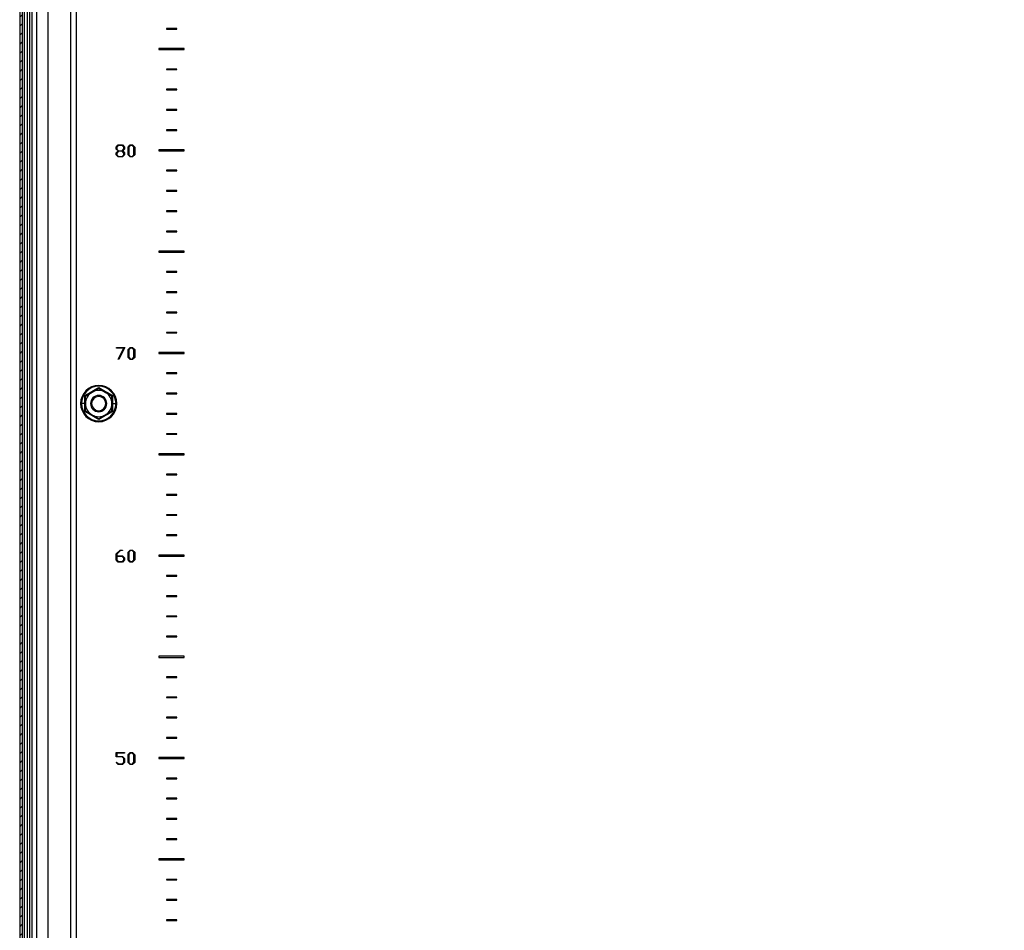
# Model space of a CAD drawing. Units: millimetres. Extents: x -761 to 6470, y -962 to 1260.
# Drawn here: x 3142 to 3628, y -129 to 321 of the extents above; entities that cross this region are included whole.
import ezdxf

# ---------------------------------------------------------------- set-up
doc = ezdxf.new("R2010")
doc.units = ezdxf.units.MM

msp = doc.modelspace()

# ---------------------------------------------------------------- hatches: boundary and pattern name
at = {"linetype": 'Continuous', "lineweight": 18}
h = msp.add_hatch(dxfattribs=at)
h.set_pattern_fill('ANSI31', style=0)
edge = h.paths.add_edge_path(flags=0)
edge.add_line((3144.15, -566.53), (3144.15, -555.93))
edge.add_line((3144.15, -555.93), (3142.95, -555.93))
edge.add_line((3142.95, -555.93), (3142.95, -566.53))
edge.add_arc((3145.35, -566.53), 2.4, 180, 270)
edge.add_line((3145.35, -568.93), (4139.25, -568.93))
edge.add_arc((4139.25, -566.53), 2.4, 270, 360)
edge.add_line((4141.65, -566.53), (4141.65, 828.67))
edge.add_arc((4139.25, 828.67), 2.4, 0, 90)
edge.add_line((4139.25, 831.07), (3144.05, 831.07))
edge.add_arc((3144.05, 828.67), 2.4, 90, 180)
edge.add_line((3141.65, 828.67), (3141.65, -565.93))
edge.add_line((3141.65, -565.93), (3142.85, -565.93))
edge.add_line((3142.85, -565.93), (3142.85, 828.67))
edge.add_arc((3144.05, 828.67), 1.2, 90, 180, ccw=False)
edge.add_line((3144.05, 829.87), (4139.25, 829.87))
edge.add_arc((4139.25, 828.67), 1.2, 0, 90, ccw=False)
edge.add_line((4140.45, 828.67), (4140.45, -566.53))
edge.add_arc((4139.25, -566.53), 1.2, 270, 360, ccw=False)
edge.add_line((4139.25, -567.73), (3145.35, -567.73))
edge.add_arc((3145.35, -566.53), 1.2, 180, 270, ccw=False)

# ---------------------------------------------------------------- linework, layer by layer
at = {"color": 7, "linetype": 'Continuous', "lineweight": 25}
for p, q in [((3141.65, 828.67), (3141.65, -565.93)), ((3142.85, 828.67), (3142.85, -565.93)), ((3145.55, -564.64), (3145.55, 826.78)), ((3146.61, -562.73), (3146.61, 824.87)), ((3147.87, -561.47), (3147.87, 823.62)), ((3150.13, -560.38), (3150.13, 822.52)), ((3155.75, -554.76), (3155.75, 816.9)), ((3166.65, 804.47), (3166.65, -542.33)), ((3169.45, 804.47), (3169.45, -542.33)), ((3219.15, 316.22), (3214.15, 316.22)), ((3214.15, 316.22), (3214.15, 315.92)), ((3214.15, 315.92), (3219.15, 315.92)), ((3219.15, 315.92), (3219.15, 316.22)), ((3222.9, 306.32), (3210.4, 306.32)), ((3210.4, 306.32), (3210.4, 305.82)), ((3222.9, 305.82), (3222.9, 306.32)), ((3210.4, 305.82), (3222.9, 305.82)), ((3219.15, 296.22), (3214.15, 296.22)), ((3214.15, 296.22), (3214.15, 295.92)), ((3214.15, 295.92), (3219.15, 295.92)), ((3219.15, 295.92), (3219.15, 296.22)), ((3219.15, 286.22), (3214.15, 286.22)), ((3214.15, 286.22), (3214.15, 285.92)), ((3214.15, 285.92), (3219.15, 285.92)), ((3219.15, 285.92), (3219.15, 286.22)), ((3219.15, 276.22), (3214.15, 276.22)), ((3214.15, 276.22), (3214.15, 275.92)), ((3214.15, 275.92), (3219.15, 275.92)), ((3219.15, 275.92), (3219.15, 276.22)), ((3219.15, 266.22), (3214.15, 266.22)), ((3214.15, 266.22), (3214.15, 265.92)), ((3214.15, 265.92), (3219.15, 265.92)), ((3219.15, 265.92), (3219.15, 266.22)), ((3189.29, 257.71), (3190.33, 258.73)), ((3189.29, 256.66), (3189.29, 257.71)), ((3190.49, 258.47), (3189.65, 257.62)), ((3189.65, 257.62), (3189.65, 256.74)), ((3190.33, 258.73), (3192.39, 258.73)), ((3192.23, 258.47), (3190.49, 258.47)), ((3193.1, 257.6), (3192.23, 258.47)), ((3192.39, 258.73), (3193.45, 257.68)), ((3193.1, 256.76), (3193.1, 257.6)), ((3193.45, 257.68), (3193.45, 256.68)), ((3195.21, 257.71), (3196.25, 258.73)), ((3195.21, 253.84), (3195.21, 257.71)), ((3196.41, 258.47), (3195.56, 257.62)), ((3195.56, 257.62), (3195.56, 253.88)), ((3196.25, 258.73), (3197.36, 258.73)), ((3197.2, 258.47), (3196.41, 258.47)), ((3198.06, 257.6), (3197.2, 258.47)), ((3197.36, 258.73), (3198.42, 257.68)), ((3198.06, 253.9), (3198.06, 257.6)), ((3198.42, 257.68), (3198.42, 253.86)), ((3190.22, 255.77), (3189.29, 256.66)), ((3189.29, 254.89), (3190.22, 255.77)), ((3189.29, 253.84), (3189.29, 254.89)), ((3190.33, 252.82), (3189.29, 253.84)), ((3189.65, 256.74), (3190.49, 255.89)), ((3190.49, 255.61), (3189.65, 254.77)), ((3189.65, 254.77), (3189.65, 253.88)), ((3189.65, 253.88), (3190.49, 253.03)), ((3192.4, 252.82), (3190.33, 252.82)), ((3190.49, 255.89), (3192.23, 255.89)), ((3192.23, 255.61), (3190.49, 255.61)), ((3190.49, 253.03), (3192.23, 253.03)), ((3192.23, 255.89), (3193.1, 256.76)), ((3193.1, 254.74), (3192.23, 255.61)), ((3192.23, 253.03), (3193.1, 253.9)), ((3193.45, 253.86), (3192.4, 252.82)), ((3193.45, 256.68), (3192.52, 255.77)), ((3192.52, 255.77), (3193.45, 254.86)), ((3193.1, 253.9), (3193.1, 254.74)), ((3193.45, 254.86), (3193.45, 253.86)), ((3196.24, 252.82), (3195.21, 253.84)), ((3195.56, 253.88), (3196.41, 253.03)), ((3197.36, 252.82), (3196.24, 252.82)), ((3196.41, 253.03), (3197.2, 253.03)), ((3197.2, 253.03), (3198.06, 253.9)), ((3198.42, 253.86), (3197.36, 252.82)), ((3222.9, 256.32), (3210.4, 256.32)), ((3210.4, 256.32), (3210.4, 255.82)), ((3210.4, 255.82), (3222.9, 255.82)), ((3222.9, 255.82), (3222.9, 256.32)), ((3219.15, 246.22), (3214.15, 246.22)), ((3214.15, 246.22), (3214.15, 245.92)), ((3214.15, 245.92), (3219.15, 245.92)), ((3219.15, 245.92), (3219.15, 246.22)), ((3219.15, 236.22), (3214.15, 236.22)), ((3214.15, 236.22), (3214.15, 235.92)), ((3214.15, 235.92), (3219.15, 235.92)), ((3219.15, 235.92), (3219.15, 236.22)), ((3219.15, 226.22), (3214.15, 226.22)), ((3214.15, 226.22), (3214.15, 225.92)), ((3214.15, 225.92), (3219.15, 225.92)), ((3219.15, 225.92), (3219.15, 226.22)), ((3219.15, 216.22), (3214.15, 216.22)), ((3214.15, 216.22), (3214.15, 215.92)), ((3214.15, 215.92), (3219.15, 215.92)), ((3219.15, 215.92), (3219.15, 216.22)), ((3222.9, 206.32), (3210.4, 206.32)), ((3210.4, 206.32), (3210.4, 205.82)), ((3210.4, 205.82), (3222.9, 205.82)), ((3222.9, 205.82), (3222.9, 206.32)), ((3219.15, 196.22), (3214.15, 196.22)), ((3214.15, 196.22), (3214.15, 195.92)), ((3214.15, 195.92), (3219.15, 195.92)), ((3219.15, 195.92), (3219.15, 196.22)), ((3219.15, 186.22), (3214.15, 186.22)), ((3214.15, 186.22), (3214.15, 185.92)), ((3214.15, 185.92), (3219.15, 185.92)), ((3219.15, 185.92), (3219.15, 186.22)), ((3219.15, 176.22), (3214.15, 176.22)), ((3214.15, 176.22), (3214.15, 175.92)), ((3214.15, 175.92), (3219.15, 175.92)), ((3219.15, 175.92), (3219.15, 176.22)), ((3219.15, 166.22), (3214.15, 166.22)), ((3214.15, 166.22), (3214.15, 165.92)), ((3214.15, 165.92), (3219.15, 165.92)), ((3219.15, 165.92), (3219.15, 166.22)), ((3189.36, 158.49), (3189.36, 158.76)), ((3189.36, 158.76), (3193.49, 158.76)), ((3193.06, 158.49), (3189.36, 158.49)), ((3190.25, 152.95), (3193.06, 158.49)), ((3193.49, 158.76), (3190.52, 152.85)), ((3195.21, 157.74), (3196.25, 158.76)), ((3195.21, 153.86), (3195.21, 157.74)), ((3196.41, 158.5), (3195.56, 157.65)), ((3195.56, 157.65), (3195.56, 153.91)), ((3196.25, 158.76), (3197.36, 158.76)), ((3197.2, 158.5), (3196.41, 158.5)), ((3198.06, 157.63), (3197.2, 158.5)), ((3197.36, 158.76), (3198.42, 157.71)), ((3198.06, 153.93), (3198.06, 157.63)), ((3198.42, 157.71), (3198.42, 153.89)), ((3222.9, 156.32), (3210.4, 156.32)), ((3210.4, 156.32), (3210.4, 155.82)), ((3210.4, 155.82), (3222.9, 155.82)), ((3222.9, 155.82), (3222.9, 156.32)), ((3190.52, 152.85), (3190.25, 152.95)), ((3196.24, 152.85), (3195.21, 153.86)), ((3195.56, 153.91), (3196.41, 153.06)), ((3197.36, 152.85), (3196.24, 152.85)), ((3196.41, 153.06), (3197.2, 153.06)), ((3197.2, 153.06), (3198.06, 153.93)), ((3198.42, 153.89), (3197.36, 152.85)), ((3219.15, 146.22), (3214.15, 146.22)), ((3214.15, 146.22), (3214.15, 145.92)), ((3214.15, 145.92), (3219.15, 145.92)), ((3219.15, 145.92), (3219.15, 146.22)), ((3219.15, 136.22), (3214.15, 136.22)), ((3214.15, 136.22), (3214.15, 135.92)), ((3219.15, 135.92), (3219.15, 136.22)), ((3173.84, 131.07), (3173.81, 135.02)), ((3180.65, 134.57), (3180.65, 135.07)), ((3187.49, 135.02), (3187.47, 131.07)), ((3214.15, 135.92), (3219.15, 135.92)), ((3173.84, 131.07), (3172.11, 131.07)), ((3173.81, 127.12), (3173.84, 131.07)), ((3180.65, 127.57), (3180.65, 127.07)), ((3187.47, 131.07), (3187.49, 127.12)), ((3187.47, 131.07), (3189.2, 131.07)), ((3219.15, 126.22), (3214.15, 126.22)), ((3214.15, 126.22), (3214.15, 125.92)), ((3214.15, 125.92), (3219.15, 125.92)), ((3219.15, 125.92), (3219.15, 126.22)), ((3219.15, 116.22), (3214.15, 116.22)), ((3214.15, 116.22), (3214.15, 115.92)), ((3214.15, 115.92), (3219.15, 115.92)), ((3219.15, 115.92), (3219.15, 116.22)), ((3222.9, 106.32), (3210.4, 106.32)), ((3210.4, 106.32), (3210.4, 105.82)), ((3210.4, 105.82), (3222.9, 105.82)), ((3222.9, 105.82), (3222.9, 106.32)), ((3219.15, 96.22), (3214.15, 96.22)), ((3214.15, 96.22), (3214.15, 95.92)), ((3214.15, 95.92), (3219.15, 95.92)), ((3219.15, 95.92), (3219.15, 96.22)), ((3219.15, 86.22), (3214.15, 86.22)), ((3214.15, 86.22), (3214.15, 85.92)), ((3214.15, 85.92), (3219.15, 85.92)), ((3219.15, 85.92), (3219.15, 86.22)), ((3219.15, 76.22), (3214.15, 76.22)), ((3214.15, 76.22), (3214.15, 75.92)), ((3214.15, 75.92), (3219.15, 75.92)), ((3219.15, 75.92), (3219.15, 76.22)), ((3219.15, 66.22), (3214.15, 66.22)), ((3214.15, 66.22), (3214.15, 65.92)), ((3214.15, 65.92), (3219.15, 65.92)), ((3219.15, 65.92), (3219.15, 66.22)), ((3189.29, 56.83), (3191.28, 58.79)), ((3191.45, 58.52), (3189.65, 56.74)), ((3191.28, 58.79), (3192.44, 58.79)), ((3192.44, 58.52), (3191.45, 58.52)), ((3192.44, 58.79), (3192.44, 58.52)), ((3195.21, 57.76), (3196.25, 58.79)), ((3196.41, 58.53), (3195.56, 57.68)), ((3196.25, 58.79), (3197.36, 58.79)), ((3197.2, 58.53), (3196.41, 58.53)), ((3198.06, 57.66), (3197.2, 58.53)), ((3197.36, 58.79), (3198.42, 57.74)), ((3189.29, 53.89), (3189.29, 56.83)), ((3190.33, 52.87), (3189.29, 53.89)), ((3189.65, 56.74), (3189.65, 55.97)), ((3189.65, 55.97), (3192.39, 55.97)), ((3189.65, 55.67), (3189.65, 53.93)), ((3192.23, 55.67), (3189.65, 55.67)), ((3189.65, 53.93), (3190.49, 53.09)), ((3193.1, 54.8), (3192.23, 55.67)), ((3192.23, 53.09), (3193.1, 53.96)), ((3192.39, 55.97), (3193.45, 54.92)), ((3193.45, 53.92), (3192.4, 52.87)), ((3193.1, 53.96), (3193.1, 54.8)), ((3193.45, 54.92), (3193.45, 53.92)), ((3195.21, 53.89), (3195.21, 57.76)), ((3196.24, 52.87), (3195.21, 53.89)), ((3195.56, 57.68), (3195.56, 53.93)), ((3195.56, 53.93), (3196.41, 53.09)), ((3197.2, 53.09), (3198.06, 53.96)), ((3198.42, 53.92), (3197.36, 52.87)), ((3198.06, 53.96), (3198.06, 57.66)), ((3198.42, 57.74), (3198.42, 53.92)), ((3222.9, 56.32), (3210.4, 56.32)), ((3210.4, 56.32), (3210.4, 55.82)), ((3210.4, 55.82), (3222.9, 55.82)), ((3222.9, 55.82), (3222.9, 56.32)), ((3192.4, 52.87), (3190.33, 52.87)), ((3190.49, 53.09), (3192.23, 53.09)), ((3197.36, 52.87), (3196.24, 52.87)), ((3196.41, 53.09), (3197.2, 53.09)), ((3219.15, 46.22), (3214.15, 46.22)), ((3214.15, 46.22), (3214.15, 45.92)), ((3214.15, 45.92), (3219.15, 45.92)), ((3219.15, 45.92), (3219.15, 46.22)), ((3219.15, 36.22), (3214.15, 36.22)), ((3214.15, 36.22), (3214.15, 35.92)), ((3214.15, 35.92), (3219.15, 35.92)), ((3219.15, 35.92), (3219.15, 36.22)), ((3219.15, 26.22), (3214.15, 26.22)), ((3214.15, 26.22), (3214.15, 25.92)), ((3214.15, 25.92), (3219.15, 25.92)), ((3219.15, 25.92), (3219.15, 26.22)), ((3219.15, 16.22), (3214.15, 16.22)), ((3214.15, 16.22), (3214.15, 15.92)), ((3214.15, 15.92), (3219.15, 15.92)), ((3219.15, 15.92), (3219.15, 16.22)), ((3222.9, 6.32), (3210.4, 6.32)), ((3210.4, 6.32), (3210.4, 5.82)), ((3210.4, 5.82), (3222.9, 5.82)), ((3222.9, 5.82), (3222.9, 6.32)), ((3219.15, -3.78), (3214.15, -3.78)), ((3214.15, -3.78), (3214.15, -4.08)), ((3214.15, -4.08), (3219.15, -4.08)), ((3219.15, -4.08), (3219.15, -3.78)), ((3219.15, -13.78), (3214.15, -13.78)), ((3214.15, -13.78), (3214.15, -14.08)), ((3214.15, -14.08), (3219.15, -14.08)), ((3219.15, -14.08), (3219.15, -13.78)), ((3219.15, -23.78), (3214.15, -23.78)), ((3214.15, -23.78), (3214.15, -24.08)), ((3214.15, -24.08), (3219.15, -24.08)), ((3219.15, -24.08), (3219.15, -23.78)), ((3219.15, -33.78), (3214.15, -33.78)), ((3214.15, -33.78), (3214.15, -34.08)), ((3219.15, -34.08), (3219.15, -33.78)), ((3214.15, -34.08), (3219.15, -34.08)), ((3189.29, -41.18), (3193.39, -41.18)), ((3189.29, -43.34), (3189.29, -41.18)), ((3192.23, -43.34), (3189.29, -43.34)), ((3189.65, -41.45), (3189.65, -43.05)), ((3193.39, -41.45), (3189.65, -41.45)), ((3189.65, -43.05), (3192.4, -43.05)), ((3193.1, -44.19), (3192.23, -43.34)), ((3192.4, -43.05), (3193.45, -44.1)), ((3193.39, -41.18), (3193.39, -41.45)), ((3195.21, -42.21), (3196.25, -41.18)), ((3195.21, -46.08), (3195.21, -42.21)), ((3196.41, -41.44), (3195.56, -42.29)), ((3195.56, -42.29), (3195.56, -46.04)), ((3196.25, -41.18), (3197.36, -41.18)), ((3197.2, -41.44), (3196.41, -41.44)), ((3198.06, -42.32), (3197.2, -41.44)), ((3197.36, -41.18), (3198.42, -42.23)), ((3198.06, -46.01), (3198.06, -42.32)), ((3198.42, -42.23), (3198.42, -46.05)), ((3222.9, -43.68), (3210.4, -43.68)), ((3210.4, -43.68), (3210.4, -44.18)), ((3222.9, -44.18), (3222.9, -43.68)), ((3189.31, -46.07), (3189.5, -45.9)), ((3190.33, -47.1), (3189.31, -46.07)), ((3189.5, -45.9), (3190.49, -46.82)), ((3192.4, -47.1), (3190.33, -47.1)), ((3190.49, -46.82), (3192.23, -46.82)), ((3192.23, -46.82), (3193.1, -45.97)), ((3193.45, -46.05), (3192.4, -47.1)), ((3193.1, -45.97), (3193.1, -44.19)), ((3193.45, -44.1), (3193.45, -46.05)), ((3196.24, -47.1), (3195.21, -46.08)), ((3195.56, -46.04), (3196.41, -46.88)), ((3197.36, -47.1), (3196.24, -47.1)), ((3196.41, -46.88), (3197.2, -46.88)), ((3197.2, -46.88), (3198.06, -46.01)), ((3198.42, -46.05), (3197.36, -47.1)), ((3210.4, -44.18), (3222.9, -44.18)), ((3219.15, -53.78), (3214.15, -53.78)), ((3214.15, -53.78), (3214.15, -54.08)), ((3214.15, -54.08), (3219.15, -54.08)), ((3219.15, -54.08), (3219.15, -53.78)), ((3219.15, -63.78), (3214.15, -63.78)), ((3214.15, -63.78), (3214.15, -64.08)), ((3214.15, -64.08), (3219.15, -64.08)), ((3219.15, -64.08), (3219.15, -63.78)), ((3219.15, -73.78), (3214.15, -73.78)), ((3214.15, -73.78), (3214.15, -74.08)), ((3214.15, -74.08), (3219.15, -74.08)), ((3219.15, -74.08), (3219.15, -73.78)), ((3219.15, -83.78), (3214.15, -83.78)), ((3214.15, -83.78), (3214.15, -84.08)), ((3214.15, -84.08), (3219.15, -84.08)), ((3219.15, -84.08), (3219.15, -83.78)), ((3222.9, -93.68), (3210.4, -93.68)), ((3210.4, -93.68), (3210.4, -94.18)), ((3210.4, -94.18), (3222.9, -94.18)), ((3222.9, -94.18), (3222.9, -93.68)), ((3219.15, -103.78), (3214.15, -103.78)), ((3214.15, -103.78), (3214.15, -104.08)), ((3214.15, -104.08), (3219.15, -104.08)), ((3219.15, -104.08), (3219.15, -103.78)), ((3219.15, -113.78), (3214.15, -113.78)), ((3214.15, -113.78), (3214.15, -114.08)), ((3214.15, -114.08), (3219.15, -114.08)), ((3219.15, -114.08), (3219.15, -113.78)), ((3219.15, -123.78), (3214.15, -123.78)), ((3214.15, -123.78), (3214.15, -124.08)), ((3214.15, -124.08), (3219.15, -124.08)), ((3219.15, -124.08), (3219.15, -123.78))]:
    msp.add_line(p, q, dxfattribs=at)
at = {"color": 8, "linetype": 'Continuous', "lineweight": 25}
for p, q in [((3144.05, -555.93), (3144.05, 828.28)), ((3171.7, 131.07), (3172.11, 131.07)), ((3189.6, 131.07), (3189.2, 131.07))]:
    msp.add_line(p, q, dxfattribs=at)
at = {"color": 7, "linetype": 'Continuous', "lineweight": 25}
for radius, start, end in [(8.95, 0, 180), (8.54, 0, 180), (6.5, 120, 180), (6.5, 60, 120), (6.5, 0, 60), (4, 90, 270), (3.5, 90, 270), (4, 270, 90), (3.5, 270, 90), (8.95, 180, 0), (8.54, 180, 0), (6.5, 180, 240), (6.5, 300, 0), (6.5, 240, 300)]:
    msp.add_arc((3180.65, 131.07), radius, start, end, dxfattribs=at)
for points, knots in [([(3173.81, 135.02), (3174.96, 135.67), (3177.25, 136.96), (3179.52, 138.3), (3180.65, 138.97)], [0, 0, 0, 0, 0.499665, 1, 1, 1, 1]), ([(3174.15, 134.82), (3174.68, 135.13), (3175.73, 135.73), (3176.84, 136.38), (3177.4, 136.7)], [0, 0, 0, 0, 0.499454, 1, 1, 1, 1]), ([(3177.4, 136.7), (3177.96, 137.02), (3179.07, 137.67), (3180.12, 138.27), (3180.65, 138.58)], [0, 0, 0, 0, 0.4975393, 1, 1, 1, 1]), ([(3180.65, 138.97), (3180.65, 138.92), (3180.65, 138.81), (3180.65, 138.69), (3180.65, 138.6), (3180.65, 138.58), (3180.65, 138.58)], [0, 0, 0, 0, 0.250138, 0.500499, 0.750606, 1, 1, 1, 1]), ([(3180.65, 138.97), (3181.79, 138.3), (3184.05, 136.97), (3186.34, 135.67), (3187.49, 135.02)], [0, 0, 0, 0, 0.499665, 1, 1, 1, 1]), ([(3180.65, 138.58), (3181.18, 138.27), (3182.23, 137.67), (3183.34, 137.02), (3183.9, 136.7)], [0, 0, 0, 0, 0.4994541, 1, 1, 1, 1]), ([(3183.9, 136.7), (3184.46, 136.38), (3185.57, 135.74), (3186.62, 135.13), (3187.15, 134.82)], [0, 0, 0, 0, 0.497539, 1, 1, 1, 1]), ([(3173.81, 135.02), (3173.86, 134.99), (3173.95, 134.94), (3174.06, 134.88), (3174.14, 134.83), (3174.15, 134.83), (3174.15, 134.82)], [0, 0, 0, 0, 0.250138, 0.500499, 0.750606, 1, 1, 1, 1]), ([(3174.15, 131.07), (3174.15, 131.72), (3174.15, 133.01), (3174.15, 134.22), (3174.15, 134.82)], [0, 0, 0, 0, 0.500102, 1, 1, 1, 1]), ([(3187.15, 134.82), (3187.16, 134.83), (3187.17, 134.83), (3187.25, 134.88), (3187.36, 134.94), (3187.45, 134.99), (3187.49, 135.02)], [0, 0, 0, 0, 0.2494, 0.499514, 0.750086, 1, 1, 1, 1]), ([(3187.15, 131.07), (3187.15, 131.72), (3187.15, 133.01), (3187.15, 134.22), (3187.15, 134.82)], [0, 0, 0, 0, 0.500102, 1, 1, 1, 1]), ([(3173.81, 127.12), (3173.86, 127.15), (3173.95, 127.2), (3174.06, 127.26), (3174.14, 127.31), (3174.15, 127.32), (3174.15, 127.32)], [0, 0, 0, 0, 0.2501399, 0.5005023, 0.7506119, 1, 1, 1, 1]), ([(3180.65, 123.18), (3179.52, 123.84), (3177.25, 125.18), (3174.96, 126.47), (3173.81, 127.12)], [0, 0, 0, 0, 0.499665, 1, 1, 1, 1]), ([(3174.15, 127.32), (3174.15, 127.93), (3174.15, 129.14), (3174.15, 130.43), (3174.15, 131.07)], [0, 0, 0, 0, 0.501931, 1, 1, 1, 1]), ([(3177.4, 125.44), (3176.85, 125.76), (3175.73, 126.41), (3174.68, 127.01), (3174.15, 127.32)], [0, 0, 0, 0, 0.497539, 1, 1, 1, 1]), ([(3187.49, 127.12), (3186.35, 126.48), (3184.06, 125.18), (3181.79, 123.84), (3180.65, 123.18)], [0, 0, 0, 0, 0.499665, 1, 1, 1, 1]), ([(3187.15, 127.32), (3186.63, 127.02), (3185.58, 126.41), (3184.46, 125.77), (3183.9, 125.44)], [0, 0, 0, 0, 0.499454, 1, 1, 1, 1]), ([(3187.15, 127.32), (3187.15, 127.93), (3187.15, 129.14), (3187.15, 130.43), (3187.15, 131.07)], [0, 0, 0, 0, 0.501931, 1, 1, 1, 1]), ([(3187.15, 127.32), (3187.16, 127.32), (3187.17, 127.31), (3187.25, 127.26), (3187.36, 127.2), (3187.45, 127.15), (3187.49, 127.12)], [0, 0, 0, 0, 0.249426, 0.49953, 0.750094, 1, 1, 1, 1]), ([(3180.65, 123.57), (3180.13, 123.87), (3179.08, 124.48), (3177.96, 125.12), (3177.4, 125.44)], [0, 0, 0, 0, 0.499454, 1, 1, 1, 1]), ([(3183.9, 125.44), (3183.35, 125.12), (3182.23, 124.48), (3181.18, 123.87), (3180.65, 123.57)], [0, 0, 0, 0, 0.497539, 1, 1, 1, 1]), ([(3180.65, 123.57), (3180.65, 123.56), (3180.65, 123.55), (3180.65, 123.45), (3180.65, 123.33), (3180.65, 123.23), (3180.65, 123.18)], [0, 0, 0, 0, 0.2494, 0.499514, 0.750086, 1, 1, 1, 1])]:
    msp.add_open_spline(points, degree=3, knots=knots, dxfattribs=at)

doc.saveas('drawing.dxf')
